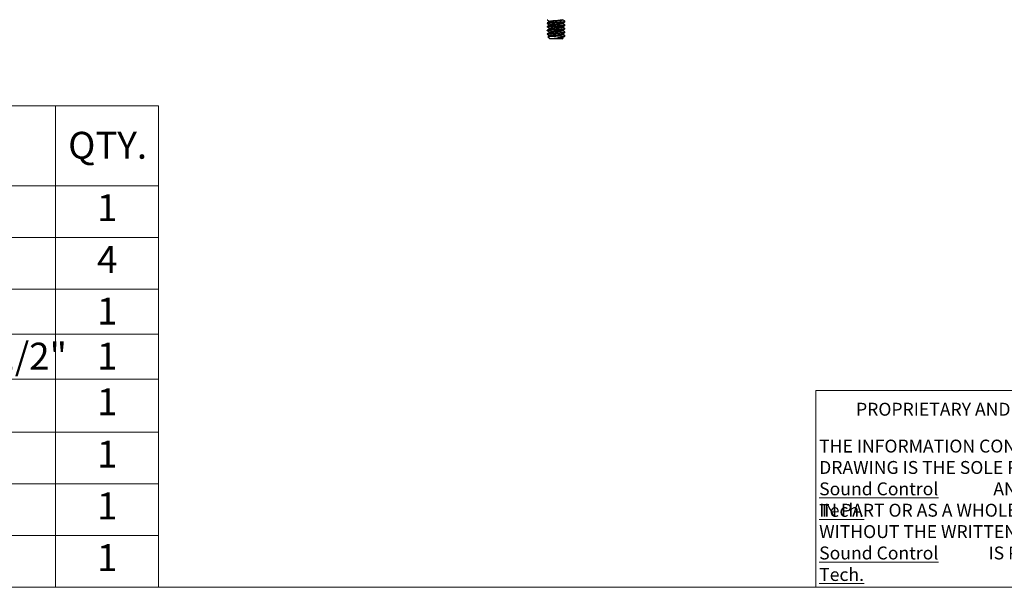
# Model space of a CAD drawing. Units: inches. Extents: x 0.6 to 16.6, y 0.4 to 10.6.
# Drawn here: x 5.2 to 9.8, y 0.4 to 3 of the extents above; entities that cross this region are included whole.
import ezdxf

# ---------------------------------------------------------------- set-up
doc = ezdxf.new("R2010")
doc.units = ezdxf.units.IN
doc.header["$MEASUREMENT"] = 0
doc.styles.add('SLDTEXTSTYLE0', font='TXT', dxfattribs={"width": 0.75})
doc.styles.add('SLDTEXTSTYLE4', font='TXT', dxfattribs={"width": 0.690476})

# ---------------------------------------------------------------- blocks, each defined once
blk = doc.blocks.new('SW_NOTE_0_4')
at = {"color": 0, "linetype": 'Continuous', "lineweight": 0, "char_height": 0.06, "attachment_point": 1}
for s, insert, style in [('THE INFORMATION CONTAINED IN THIS', (0, 0.0773), 'SLDTEXTSTYLE0'), ('DRAWING IS THE SOLE PROPERTY OF', (0, -0.022), 'SLDTEXTSTYLE0'), ('\\LSound Control Tech.', (0, -0.1214), 'SLDTEXTSTYLE0'), ('ANY REPRODUCTION', (0.81, -0.1214), 'SLDTEXTSTYLE0'), ('IN PART OR AS A WHOLE', (0, -0.2208), 'SLDTEXTSTYLE4'), ('WITHOUT THE WRITTEN PERMISSION OF', (0, -0.3201), 'SLDTEXTSTYLE0'), ('\\LSound Control Tech.', (0, -0.4195), 'SLDTEXTSTYLE0'), ('IS PROHIBITED.', (0.7875, -0.4195), 'SLDTEXTSTYLE0')]:
    blk.add_mtext(s, dxfattribs=dict(at, insert=insert, style=style))
blk = doc.blocks.new('SW_TABLEANNOTATION_0')
at = {"color": 0, "linetype": 'Continuous', "lineweight": 18}
for p, q in [((2.4704, 0), (4.7454, 0)), ((4.7454, 0), (4.7454, -0.371)), ((4.7454, 0), (5.2245, 0)), ((5.2245, 0), (5.2245, -0.371)), ((2.4704, -0.371), (4.7454, -0.371)), ((4.7454, -0.371), (5.2245, -0.371)), ((4.7454, -0.371), (4.7454, -0.6113)), ((5.2245, -0.371), (5.2245, -0.6113)), ((2.4704, -0.6113), (4.7454, -0.6113)), ((4.7454, -0.6113), (4.7454, -0.8517)), ((4.7454, -0.6113), (5.2245, -0.6113)), ((5.2245, -0.6113), (5.2245, -0.8517)), ((2.4704, -0.8517), (4.7454, -0.8517)), ((4.7454, -0.8517), (4.7454, -1.061)), ((4.7454, -0.8517), (5.2245, -0.8517)), ((5.2245, -0.8517), (5.2245, -1.061)), ((2.4704, -1.061), (4.7454, -1.061)), ((4.7454, -1.061), (4.7454, -1.2704)), ((4.7454, -1.061), (5.2245, -1.061)), ((5.2245, -1.061), (5.2245, -1.2704)), ((2.4704, -1.2704), (4.7454, -1.2704)), ((4.7454, -1.2704), (4.7454, -1.5166)), ((4.7454, -1.2704), (5.2245, -1.2704)), ((5.2245, -1.2704), (5.2245, -1.5166)), ((2.4704, -1.5166), (4.7454, -1.5166)), ((4.7454, -1.5166), (4.7454, -1.7569)), ((4.7454, -1.5166), (5.2245, -1.5166)), ((5.2245, -1.5166), (5.2245, -1.7569)), ((2.4704, -1.7569), (4.7454, -1.7569)), ((4.7454, -1.7569), (4.7454, -1.9973)), ((4.7454, -1.7569), (5.2245, -1.7569)), ((5.2245, -1.7569), (5.2245, -1.9973)), ((2.4704, -1.9973), (4.7454, -1.9973)), ((4.7454, -1.9973), (4.7454, -2.2377)), ((4.7454, -1.9973), (5.2245, -1.9973)), ((5.2245, -1.9973), (5.2245, -2.2377)), ((2.4704, -2.2377), (4.7454, -2.2377)), ((4.7454, -2.2377), (5.2245, -2.2377))]:
    blk.add_line(p, q, dxfattribs=at)
at = {"color": 0, "linetype": 'Continuous', "lineweight": 0, "char_height": 0.125, "attachment_point": 1, "style": 'SLDTEXTSTYLE0'}
for s, insert in [('QTY.', (4.8045, -0.1207)), ('1', (4.9387, -0.4108)), ('4', (4.9387, -0.6512)), ('1', (4.9387, -0.8916)), ('Thumb Screw 1/4"-20x1-1/2"', (2.5027, -1.1009)), ('1', (4.9387, -1.1009)), ('1', (4.9387, -1.3131)), ('1', (4.9387, -1.5564)), ('1', (4.9387, -1.7968)), ('1', (4.9387, -2.0372))]:
    blk.add_mtext(s, dxfattribs=dict(at, insert=insert))

msp = doc.modelspace()

# ---------------------------------------------------------------- linework, layer by layer
at = {"color": 7, "linetype": 'Continuous', "lineweight": 25}
for p, q in [((7.65780884, 3.03012978), (7.65780884, 3.02911637)), ((7.74114218, 3.02078303), (7.74114218, 3.02286637)), ((7.65780884, 3.01453303), (7.65780884, 3.0124497)), ((7.65780884, 2.99786637), (7.65780884, 2.99578303)), ((7.65780884, 2.9811997), (7.65780884, 2.97911637)), ((7.74114218, 3.00411637), (7.74114218, 3.0061997)), ((7.74114218, 2.9874497), (7.74114218, 2.98953303)), ((7.65780884, 2.96453303), (7.65780884, 2.9624497)), ((7.66182273, 2.94975316), (7.67030884, 2.94126705)), ((7.72864218, 2.94126705), (7.67030884, 2.94126705)), ((7.72480224, 2.95376705), (7.74077938, 2.95376705)), ((7.72864218, 2.94126705), (7.73192589, 2.94455076)), ((7.74077938, 2.95376705), (7.74042912, 2.95411637)), ((7.74114218, 2.97078303), (7.74114218, 2.97286637)), ((7.74114218, 2.95376705), (7.74114218, 2.9561997))]:
    msp.add_line(p, q, dxfattribs=at)
at = {"color": 7, "linetype": 'Continuous', "lineweight": 18}
for p, q in [((8.90729947, 0.39207317), (8.90729947, 1.30642114)), ((10.54450873, 1.30642114), (8.90729947, 1.30642114)), ((16.3762516, 0.39207317), (0.6262516, 0.39207317))]:
    msp.add_line(p, q, dxfattribs=at)
at = {"color": 7, "linetype": 'Continuous', "lineweight": 25}
for points, knots in [([(7.6585219, 3.02911637), (7.65828945, 3.02934715), (7.65794921, 3.02968496), (7.66059042, 3.03002276), (7.66142719, 3.03012978)], [0, 0, 0, 0, 0.6831869504, 1, 1, 1, 1]), ([(7.65883965, 3.01484992), (7.65887709, 3.01497507), (7.65901841, 3.01544745), (7.66579269, 3.01626705), (7.67798477, 3.01730872), (7.69387048, 3.01835039), (7.71046761, 3.01939205), (7.725537, 3.02043372), (7.73619786, 3.02147539), (7.7414042, 3.02228627), (7.74062484, 3.02274993), (7.74042912, 3.02286637)], [0, 0, 0, 0, 0.0468370614, 0.1767782449, 0.3067194283, 0.4366606117, 0.5666017951, 0.6965429785, 0.826484162, 0.9564253454, 1, 1, 1, 1]), ([(7.6601877, 3.02822667), (7.66192601, 3.02717747), (7.66540201, 3.02507944), (7.66885086, 3.02298023), (7.67057498, 3.02193082)], [0, 0, 0, 0, 0.5000898445, 1, 1, 1, 1]), ([(7.66913334, 3.02282781), (7.6691199, 3.02307111), (7.6690873, 3.02366116), (7.67406989, 3.02453573), (7.68163351, 3.02541449), (7.68904658, 3.02614698), (7.69772897, 3.02687794), (7.70769294, 3.0277299), (7.71850723, 3.0287658), (7.72551184, 3.0295686), (7.72701028, 3.03002278), (7.72736331, 3.03012978)], [0, 0, 0, 0, 0.100014481, 0.2425507334, 0.3559583643, 0.4708143238, 0.5284585846, 0.6709948369, 0.8135310893, 0.9560673417, 1, 1, 1, 1]), ([(7.66944887, 3.0211696), (7.66947879, 3.02127152), (7.66961065, 3.02172065), (7.67456755, 3.02251756), (7.68356003, 3.02355688), (7.69453351, 3.02453569), (7.70511284, 3.0254145), (7.71284065, 3.02614698), (7.72031948, 3.02687794), (7.72676203, 3.02772992), (7.7308091, 3.02866809), (7.72988133, 3.02926489), (7.72949383, 3.02951414)], [0, 0, 0, 0, 0.03661797509, 0.16135885659, 0.28609973809, 0.41084061958, 0.51008953073, 0.61060594956, 0.66105343767, 0.78579431917, 0.91053520066, 1, 1, 1, 1]), ([(7.74089298, 3.02314867), (7.73906863, 3.02420885), (7.7354239, 3.02632689), (7.73178084, 3.02845211), (7.72996131, 3.02951356)], [0, 0, 0, 0, 0.50054539772, 1, 1, 1, 1]), ([(7.66896531, 3.02116584), (7.66715675, 3.02011084), (7.66353778, 3.01799976), (7.65991131, 3.01589204), (7.65809714, 3.01483764)], [0, 0, 0, 0, 0.4997438187, 1, 1, 1, 1]), ([(7.66896531, 3.00449917), (7.66715675, 3.00344417), (7.66353778, 3.0013331), (7.65991131, 2.99922537), (7.65809714, 2.99817097)], [0, 0, 0, 0, 0.49974381872, 1, 1, 1, 1]), ([(7.66896531, 2.9878325), (7.66715675, 2.98677751), (7.66353778, 2.98466643), (7.65991131, 2.98255871), (7.65809714, 2.9815043)], [0, 0, 0, 0, 0.49974381872, 1, 1, 1, 1]), ([(7.6585219, 3.0124497), (7.65851341, 3.01268048), (7.65849216, 3.01325849), (7.66568442, 3.01418372), (7.67801378, 3.01522539), (7.6938627, 3.01626705), (7.7104697, 3.01730872), (7.72553644, 3.01835039), (7.73619802, 3.01939205), (7.74140419, 3.02020293), (7.74062484, 3.0206666), (7.74042912, 3.02078303)], [0, 0, 0, 0, 0.0830823286, 0.2080823286, 0.3330823286, 0.4580823286, 0.5830823286, 0.7080823286, 0.8330823286, 0.9580823286, 1, 1, 1, 1]), ([(7.6585219, 2.99578303), (7.65851341, 2.99601382), (7.65849216, 2.99659182), (7.66568442, 2.99751705), (7.67801378, 2.99855872), (7.6938627, 2.99960039), (7.7104697, 3.00064205), (7.72553644, 3.00168372), (7.73619802, 3.00272539), (7.74140419, 3.00353627), (7.74062484, 3.00399993), (7.74042912, 3.00411637)], [0, 0, 0, 0, 0.0830823286, 0.2080823286, 0.3330823286, 0.4580823286, 0.5830823286, 0.7080823286, 0.8330823286, 0.9580823286, 1, 1, 1, 1]), ([(7.6585219, 2.97911637), (7.65851341, 2.97934715), (7.65849216, 2.97992516), (7.66568442, 2.98085039), (7.67801378, 2.98189205), (7.6938627, 2.98293372), (7.7104697, 2.98397539), (7.72553644, 2.98501705), (7.73619802, 2.98605872), (7.74140419, 2.9868696), (7.74062484, 2.98733326), (7.74042912, 2.9874497)], [0, 0, 0, 0, 0.0830823286, 0.2080823286, 0.3330823286, 0.4580823286, 0.5830823286, 0.7080823286, 0.8330823286, 0.9580823286, 1, 1, 1, 1]), ([(7.65883965, 2.99818325), (7.65887709, 2.99830841), (7.65901841, 2.99878079), (7.66579269, 2.99960039), (7.67798477, 3.00064205), (7.69387048, 3.00168372), (7.71046761, 3.00272539), (7.725537, 3.00376705), (7.73619786, 3.00480872), (7.7414042, 3.0056196), (7.74062484, 3.00608326), (7.74042912, 3.0061997)], [0, 0, 0, 0, 0.0468370614, 0.1767782449, 0.3067194283, 0.4366606117, 0.5666017951, 0.6965429785, 0.826484162, 0.9564253454, 1, 1, 1, 1]), ([(7.65883965, 2.98151659), (7.65887709, 2.98164174), (7.65901841, 2.98211412), (7.66579269, 2.98293372), (7.67798477, 2.98397539), (7.69387048, 2.98501705), (7.71046761, 2.98605872), (7.725537, 2.98710039), (7.73619786, 2.98814205), (7.7414042, 2.98895293), (7.74062484, 2.9894166), (7.74042912, 2.98953303)], [0, 0, 0, 0, 0.0468370614, 0.1767782449, 0.3067194283, 0.4366606117, 0.5666017951, 0.6965429785, 0.826484162, 0.9564253454, 1, 1, 1, 1]), ([(7.6601877, 3.01156), (7.66192601, 3.0105108), (7.66540201, 3.00841278), (7.66885086, 3.00631357), (7.67057498, 3.00526415)], [0, 0, 0, 0, 0.5000898445, 1, 1, 1, 1]), ([(7.6601877, 2.99489333), (7.66192601, 2.99384413), (7.66540201, 2.99174611), (7.66885086, 2.9896469), (7.67057498, 2.98859749)], [0, 0, 0, 0, 0.5000898445, 1, 1, 1, 1]), ([(7.6601877, 2.97822667), (7.66192601, 2.97717747), (7.66540201, 2.97507944), (7.66885086, 2.97298023), (7.67057498, 2.97193082)], [0, 0, 0, 0, 0.50008984455, 1, 1, 1, 1]), ([(7.66913334, 3.00616114), (7.66911991, 3.00640444), (7.66908732, 3.0069945), (7.67406974, 3.00786906), (7.68163394, 3.00874782), (7.68904527, 3.00948031), (7.69773258, 3.01021127), (7.70765477, 3.01106322), (7.71864597, 3.01209918), (7.72698864, 3.01312931), (7.72894376, 3.01381052), (7.72990262, 3.01414461)], [0, 0, 0, 0, 0.0914834035, 0.2218615384, 0.3255956773, 0.4306546047, 0.4833819009, 0.6137600358, 0.7441381707, 0.8745163056, 1, 1, 1, 1]), ([(7.66913334, 2.98949447), (7.66911991, 2.98973778), (7.66908732, 2.99032783), (7.67406974, 2.99120239), (7.68163394, 2.99208116), (7.68904527, 2.99281365), (7.69773258, 2.99354461), (7.70765477, 2.99439656), (7.71864597, 2.99543252), (7.72698864, 2.99646264), (7.72894376, 2.99714386), (7.72990262, 2.99747795)], [0, 0, 0, 0, 0.0914834035, 0.2218615384, 0.3255956773, 0.4306546047, 0.4833819009, 0.6137600358, 0.7441381707, 0.8745163056, 1, 1, 1, 1]), ([(7.66913334, 2.97282781), (7.66911991, 2.97307111), (7.66908732, 2.97366116), (7.67406974, 2.97453573), (7.68163394, 2.97541449), (7.68904527, 2.97614698), (7.69773258, 2.97687794), (7.70765477, 2.97772989), (7.71864597, 2.97876585), (7.72698864, 2.97979597), (7.72894376, 2.98047719), (7.72990262, 2.98081128)], [0, 0, 0, 0, 0.0914834035, 0.2218615384, 0.3255956773, 0.4306546047, 0.4833819009, 0.6137600358, 0.7441381707, 0.8745163056, 1, 1, 1, 1]), ([(7.66944887, 3.00450294), (7.66947879, 3.00460486), (7.66961065, 3.00505398), (7.67456755, 3.0058509), (7.68356003, 3.00689021), (7.69453351, 3.00786902), (7.70511284, 3.00874783), (7.71284065, 3.00948031), (7.72031948, 3.01021127), (7.72676203, 3.01106325), (7.7308091, 3.01200142), (7.72988133, 3.01259822), (7.72949383, 3.01284747)], [0, 0, 0, 0, 0.03661797509, 0.16135885659, 0.28609973809, 0.41084061958, 0.51008953073, 0.61060594956, 0.66105343767, 0.78579431917, 0.91053520066, 1, 1, 1, 1]), ([(7.66944887, 2.98783627), (7.66947879, 2.98793819), (7.66961065, 2.98838732), (7.67456755, 2.98918423), (7.68356003, 2.99022355), (7.69453351, 2.99120235), (7.70511284, 2.99208117), (7.71284065, 2.99281365), (7.72031948, 2.9935446), (7.72676203, 2.99439659), (7.7308091, 2.99533476), (7.72988133, 2.99593155), (7.72949383, 2.99618081)], [0, 0, 0, 0, 0.03661797509, 0.16135885659, 0.28609973809, 0.41084061958, 0.51008953073, 0.61060594956, 0.66105343767, 0.78579431917, 0.91053520066, 1, 1, 1, 1]), ([(7.66944887, 2.9711696), (7.66947879, 2.97127152), (7.66961065, 2.97172065), (7.67456755, 2.97251756), (7.68356003, 2.97355688), (7.69453351, 2.97453569), (7.70511284, 2.9754145), (7.71284065, 2.97614698), (7.72031948, 2.97687794), (7.72676203, 2.97772992), (7.7308091, 2.97866809), (7.72988133, 2.97926489), (7.72949383, 2.97951414)], [0, 0, 0, 0, 0.03661797509, 0.16135885659, 0.28609973809, 0.41084061958, 0.51008953073, 0.61060594956, 0.66105343767, 0.78579431917, 0.91053520066, 1, 1, 1, 1]), ([(7.72993293, 3.01411826), (7.73174601, 3.01517536), (7.73537489, 3.01729115), (7.7390109, 3.01940183), (7.74083027, 3.02045797)], [0, 0, 0, 0, 0.4996238425, 1, 1, 1, 1]), ([(7.72993293, 2.99745159), (7.73174601, 2.99850869), (7.73537489, 3.00062448), (7.7390109, 3.00273517), (7.74083027, 3.0037913)], [0, 0, 0, 0, 0.4996238425, 1, 1, 1, 1]), ([(7.72993293, 2.98078493), (7.73174601, 2.98184203), (7.73537489, 2.98395782), (7.7390109, 2.9860685), (7.74083027, 2.98712464)], [0, 0, 0, 0, 0.4996238425, 1, 1, 1, 1]), ([(7.74089298, 3.006482), (7.73906863, 3.00754218), (7.7354239, 3.00966022), (7.73178084, 3.01178544), (7.72996131, 3.01284689)], [0, 0, 0, 0, 0.5005453977, 1, 1, 1, 1]), ([(7.74089298, 2.98981534), (7.73906863, 2.99087551), (7.7354239, 2.99299355), (7.73178084, 2.99511877), (7.72996131, 2.99618022)], [0, 0, 0, 0, 0.5005453977, 1, 1, 1, 1]), ([(7.74089298, 2.97314867), (7.73906863, 2.97420885), (7.7354239, 2.97632689), (7.73178084, 2.97845211), (7.72996131, 2.97951356)], [0, 0, 0, 0, 0.50054539772, 1, 1, 1, 1]), ([(7.66896531, 2.97116584), (7.66715675, 2.97011084), (7.66353778, 2.96799976), (7.65991131, 2.96589204), (7.65809714, 2.96483764)], [0, 0, 0, 0, 0.49974381872, 1, 1, 1, 1]), ([(7.6585219, 2.9624497), (7.65851341, 2.96268048), (7.65849216, 2.96325849), (7.66568442, 2.96418372), (7.67801378, 2.96522539), (7.6938627, 2.96626705), (7.7104697, 2.96730872), (7.72553644, 2.96835039), (7.73619802, 2.96939205), (7.74140419, 2.97020293), (7.74062484, 2.9706666), (7.74042912, 2.97078303)], [0, 0, 0, 0, 0.0830823286, 0.2080823286, 0.3330823286, 0.4580823286, 0.5830823286, 0.7080823286, 0.8330823286, 0.9580823286, 1, 1, 1, 1]), ([(7.65883965, 2.96484992), (7.65887709, 2.96497507), (7.65901841, 2.96544745), (7.66579269, 2.96626705), (7.67798477, 2.96730872), (7.69387048, 2.96835039), (7.71046761, 2.96939205), (7.725537, 2.97043372), (7.73619786, 2.97147539), (7.7414042, 2.97228627), (7.74062484, 2.97274993), (7.74042912, 2.97286637)], [0, 0, 0, 0, 0.04683706145, 0.17677824487, 0.30671942828, 0.4366606117, 0.56660179512, 0.69654297854, 0.82648416196, 0.95642534538, 1, 1, 1, 1]), ([(7.6601877, 2.96156), (7.66192601, 2.9605108), (7.66540201, 2.95841278), (7.66885086, 2.95631357), (7.67057498, 2.95526415)], [0, 0, 0, 0, 0.50008984455, 1, 1, 1, 1]), ([(7.72480224, 2.95376705), (7.72087407, 2.95358744), (7.71292472, 2.95322398), (7.69894102, 2.9526347), (7.68538091, 2.95209441), (7.67370331, 2.95148398), (7.6654966, 2.95094198), (7.66138832, 2.95042785), (7.66190967, 2.95012964), (7.66209385, 2.95002428)], [0, 0, 0, 0, 0.1525151792, 0.3086410787, 0.4648320455, 0.6177721721, 0.7688973719, 0.9183543913, 1, 1, 1, 1]), ([(7.66896531, 2.95449917), (7.66715708, 2.95344402), (7.66480154, 2.9520695), (7.66244112, 2.95069716), (7.66189267, 2.9503783)], [0, 0, 0, 0, 0.7676473984, 1, 1, 1, 1]), ([(7.66913334, 2.95616114), (7.66911991, 2.95640444), (7.66908732, 2.9569945), (7.67406974, 2.95786906), (7.68163394, 2.95874782), (7.68904527, 2.95948031), (7.69773258, 2.96021127), (7.70765477, 2.96106322), (7.71864597, 2.96209918), (7.72698864, 2.96312931), (7.72894376, 2.96381052), (7.72990262, 2.96414461)], [0, 0, 0, 0, 0.0914834035, 0.2218615384, 0.3255956773, 0.4306546047, 0.4833819009, 0.6137600358, 0.7441381707, 0.8745163056, 1, 1, 1, 1]), ([(7.66944887, 2.95450294), (7.66947879, 2.95460486), (7.66961065, 2.95505398), (7.67456755, 2.9558509), (7.68356003, 2.95689021), (7.69453351, 2.95786902), (7.70511284, 2.95874783), (7.71284065, 2.95948031), (7.72031948, 2.96021127), (7.72676203, 2.96106325), (7.7308091, 2.96200142), (7.72988133, 2.96259822), (7.72949383, 2.96284747)], [0, 0, 0, 0, 0.0366179751, 0.1613588566, 0.2860997381, 0.4108406196, 0.5100895307, 0.6106059496, 0.6610534377, 0.7857943192, 0.9105352007, 1, 1, 1, 1]), ([(7.69065476, 2.94294174), (7.69384637, 2.94358979), (7.70035406, 2.94491117), (7.71142821, 2.9469625), (7.72225123, 2.94888004), (7.73197874, 2.9508378), (7.73807653, 2.95253261), (7.74012485, 2.95346812), (7.74077938, 2.95376705)], [0, 0, 0, 0, 0.1623187002, 0.330968172, 0.5130963899, 0.6950121056, 0.9025431304, 1, 1, 1, 1]), ([(7.69065476, 2.94294174), (7.69223203, 2.94307728), (7.69770938, 2.943548), (7.70766307, 2.94439534), (7.71864375, 2.94543284), (7.72698917, 2.94646256), (7.72894393, 2.94714383), (7.72990262, 2.94747795)], [0, 0, 0, 0, 0.0926103849, 0.3216069413, 0.5506034976, 0.7796000539, 1, 1, 1, 1]), ([(7.71413547, 2.94294174), (7.71288339, 2.94294174), (7.70852659, 2.94294174), (7.70203669, 2.94294174), (7.69535712, 2.94294174), (7.69223497, 2.94294174), (7.69065476, 2.94294174)], [0, 0, 0, 0, 0.17285472158, 0.6014741239, 0.79829476531, 1, 1, 1, 1]), ([(7.73173698, 2.94473967), (7.73179528, 2.94468701), (7.73206601, 2.94444246), (7.72876187, 2.94402153), (7.72255825, 2.94344627), (7.71678889, 2.94310068), (7.71413547, 2.94294174)], [0, 0, 0, 0, 0.089727237, 0.4166517162, 0.7317088045, 1, 1, 1, 1]), ([(7.72480224, 2.95376705), (7.72866834, 2.95411427), (7.73640052, 2.95480872), (7.74139003, 2.9556196), (7.740622, 2.95608326), (7.74042912, 2.9561997)], [0, 0, 0, 0, 0.4282029224, 0.8564058448, 1, 1, 1, 1]), ([(7.72993293, 2.96411826), (7.73174601, 2.96517536), (7.73537489, 2.96729115), (7.7390109, 2.96940183), (7.74083027, 2.97045797)], [0, 0, 0, 0, 0.4996238425, 1, 1, 1, 1]), ([(7.72993293, 2.94745159), (7.73174601, 2.94850869), (7.73537489, 2.95062448), (7.7390109, 2.95273517), (7.74083027, 2.9537913)], [0, 0, 0, 0, 0.4996238425, 1, 1, 1, 1]), ([(7.74089298, 2.956482), (7.73906863, 2.95754218), (7.7354239, 2.95966022), (7.73178084, 2.96178544), (7.72996131, 2.96284689)], [0, 0, 0, 0, 0.50054539772, 1, 1, 1, 1])]:
    msp.add_open_spline(points, degree=3, knots=knots, dxfattribs=at)

# ---------------------------------------------------------------- block references
at = {"color": 7, "linetype": 'Continuous', "lineweight": 0}
for name, p in [('SW_TABLEANNOTATION_0', (0.6262516, 2.62973979)), ('SW_NOTE_0_4', (8.92316588, 1.001073))]:
    msp.add_blockref(name, p, dxfattribs=at)

# ---------------------------------------------------------------- texts
at = {"color": 7, "linetype": 'Continuous', "lineweight": 0, "insert": (9.09472312, 1.24966727), "char_height": 0.06, "attachment_point": 1, "style": 'SLDTEXTSTYLE0'}
msp.add_mtext('PROPRIETARY AND CONFIDENTIAL', dxfattribs=at)

doc.saveas('drawing.dxf')
